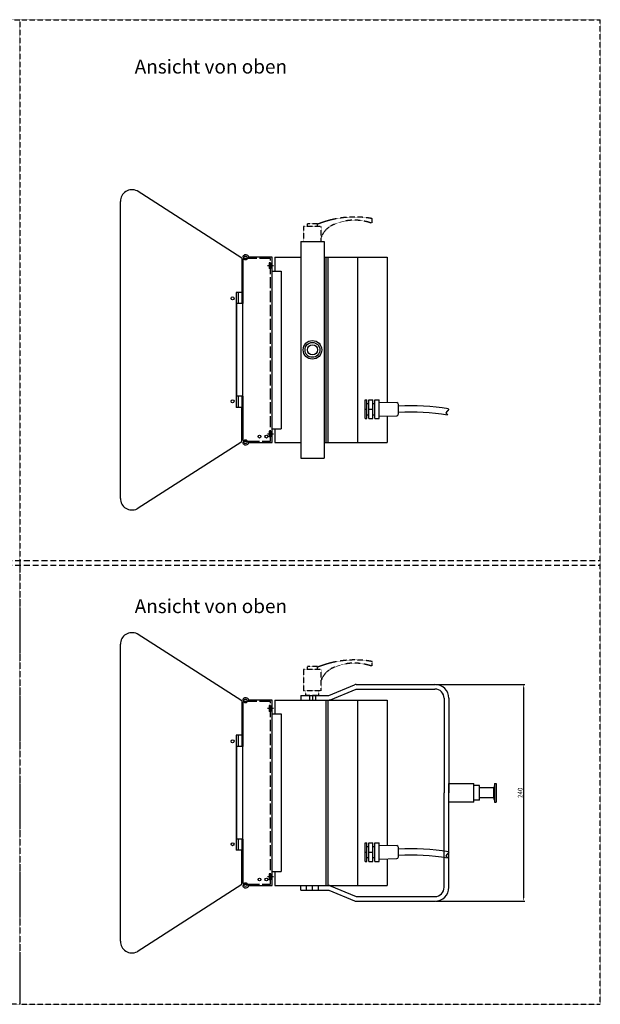
# Model space of a CAD drawing. Units: millimetres. Extents: x 136 to 1908, y 412 to 1474.
# Drawn here: x 1282 to 1908, y 412 to 1474 of the extents above; entities that cross this region are included whole.
import ezdxf

# ---------------------------------------------------------------- set-up
doc = ezdxf.new("R2010")
doc.units = ezdxf.units.MM
for name, pattern in [('ACAD_ISO02W100', [15, 12, -3]), ('STRICHLINIE2', [9.525, 6.35, -3.175]), ('VERDECKT', [0.375, 0.25, -0.125])]:
    doc.linetypes.add(name, pattern=pattern)
doc.dimstyles.new('ISO-25', dxfattribs={"dimtxt": 5, "dimasz": 5, "dimexe": 1.25, "dimexo": 0.625, "dimtad": 1, "dimtxsty": 'Standard', "dimcen": 2.5, "dimadec": 0, "dimazin": 0, "dimtfac": 1, "dimtmove": 0, "dimatfit": 3, "dimfxl": 0, "dimarcsym": 0})

# ---------------------------------------------------------------- blocks, each defined once
blk = doc.blocks.new('*D14')
at = {"color": 0, "lineweight": -2}
for p, q in [((1730, 756.9), (1826.3, 756.9)), ((1825, 751.9), (1825, 528.1)), ((1730, 523.1), (1826.3, 523.1))]:
    blk.add_line(p, q, dxfattribs=at)
at = {"color": 0}
for points in [[(1824.2, 751.9), (1825.9, 751.9), (1825, 756.9)], [(1824.2, 528.1), (1825.9, 528.1), (1825, 523.1)]]:
    blk.add_solid(points, dxfattribs=at)
at = {"layer": 'Defpoints', "color": 0}
for p in [(1729.3, 756.9), (1729.3, 523.1), (1825, 523.1)]:
    blk.add_point(p, dxfattribs=at)
at = {"color": 0, "insert": (1821.9, 640), "char_height": 5, "attachment_point": 5, "rotation": 90}
blk.add_mtext('240', dxfattribs=at)

msp = doc.modelspace()

# ---------------------------------------------------------------- linework, layer by layer
at = {"linetype": 'VERDECKT'}
for p, q in [((1281.741, 1473.597), (1907.676, 1473.597)), ((1907.676, 411.932), (1907.676, 1473.597)), ((1602.849, 1253.6), (1591.849, 1253.6)), ((1591.849, 1250.6), (1591.849, 1253.6)), ((1602.849, 1250.6), (1602.849, 1253.6)), ((1661.849, 1255.298), (1661.849, 1258.295)), ((1606.849, 1250.6), (1587.849, 1250.6)), ((1587.849, 1250.6), (1587.849, 1234.463)), ((1606.849, 1234.463), (1606.849, 1250.6)), ((1602.849, 775.995), (1591.849, 775.995)), ((1591.849, 772.995), (1591.849, 775.995)), ((1602.849, 772.995), (1602.849, 775.995)), ((1661.849, 777.693), (1661.849, 780.691)), ((1606.849, 772.995), (1587.849, 772.995)), ((1587.849, 772.995), (1587.849, 749.995)), ((1606.849, 749.995), (1606.849, 772.995)), ((1606.849, 749.995), (1587.849, 749.995)), ((1590.349, 744.995), (1590.349, 749.995)), ((1604.349, 744.995), (1590.349, 744.995)), ((1597.349, 744.995), (1597.349, 739.671)), ((1604.349, 744.995), (1604.349, 749.995)), ((1281.741, 411.932), (1907.676, 411.932))]:
    msp.add_line(p, q, dxfattribs=at)
for p, q in [((1521.273, 1216.605), (1408.312, 1288.946)), ((1390.273, 957.459), (1390.273, 1277.74)), ((1584.849, 1234.463), (1584.849, 1000.736)), ((1584.849, 1234.463), (1609.849, 1234.463)), ((1609.849, 1234.463), (1609.849, 1000.736)), ((1521.273, 1216.605), (1521.273, 1179.6)), ((1522.273, 1214.1), (1522.273, 1167.6)), ((1523.348, 1217.143), (1523.068, 1217.222)), ((1528.273, 1216.1), (1524.273, 1216.1)), ((1553.773, 1217.6), (1528.273, 1217.6)), ((1528.273, 1216.1), (1528.273, 1217.6)), ((1550.773, 1211.55), (1550.773, 1205.15)), ((1552.273, 1211.55), (1550.773, 1211.55)), ((1552.273, 1211.55), (1552.273, 1205.15)), ((1553.273, 1210.475), (1552.273, 1210.475)), ((1553.273, 1210.475), (1553.273, 1206.225)), ((1553.773, 1017.6), (1553.773, 1217.6)), ((1556.773, 1217.6), (1584.849, 1217.6)), ((1556.773, 1217.6), (1556.773, 1202.6)), ((1609.849, 1217.6), (1677.773, 1217.6)), ((1611.773, 1217.6), (1611.773, 1017.6)), ((1613.773, 1217.6), (1613.773, 1017.6)), ((1645.773, 1217.6), (1645.773, 1017.6)), ((1677.773, 1217.6), (1677.773, 1060.973)), ((1555.273, 1208.35), (1548.773, 1208.35)), ((1553.273, 1209.85), (1550.773, 1209.85)), ((1553.273, 1209.55), (1550.773, 1209.55)), ((1553.273, 1207.15), (1550.773, 1207.15)), ((1553.273, 1206.85), (1550.773, 1206.85)), ((1552.273, 1205.15), (1550.773, 1205.15)), ((1553.273, 1206.225), (1552.273, 1206.225)), ((1553.773, 1202.6), (1563.773, 1202.6)), ((1563.773, 1202.6), (1563.773, 1032.6)), ((1515.273, 1179.6), (1515.273, 1055.6)), ((1521.273, 1179.6), (1515.273, 1179.6)), ((1521.273, 1179.6), (1517.273, 1179.6)), ((1517.273, 1179.6), (1517.273, 1167.6)), ((1521.273, 1179.6), (1521.273, 1167.6)), ((1515.473, 1167.6), (1515.473, 1067.6)), ((1522.273, 1167.6), (1515.473, 1167.6)), ((1522.273, 1067.6), (1522.273, 1167.6)), ((1522.273, 1067.6), (1515.473, 1067.6)), ((1517.273, 1067.6), (1517.273, 1055.6)), ((1521.273, 1067.6), (1521.273, 1055.6)), ((1522.273, 1067.6), (1522.273, 1021.1)), ((1654.101, 1063.679), (1656.113, 1063.679)), ((1654.113, 1043.677), (1654.113, 1063.679)), ((1656.113, 1043.677), (1656.113, 1063.679)), ((1658.113, 1043.677), (1658.113, 1063.679)), ((1658.113, 1063.679), (1662.613, 1063.679)), ((1662.613, 1043.677), (1662.613, 1063.679)), ((1664.613, 1043.677), (1664.613, 1063.679)), ((1664.613, 1063.679), (1669.113, 1063.679)), ((1669.113, 1043.677), (1669.113, 1063.679)), ((1521.273, 1055.6), (1515.273, 1055.6)), ((1521.273, 1055.6), (1517.273, 1055.6)), ((1521.273, 1018.594), (1521.273, 1055.6)), ((1654.101, 1053.679), (1656.113, 1053.679)), ((1656.113, 1059.679), (1658.113, 1059.679)), ((1658.113, 1053.679), (1662.613, 1053.679)), ((1662.613, 1059.679), (1664.613, 1059.679)), ((1669.113, 1061.179), (1688.161, 1060.726)), ((1690.113, 1048.632), (1690.113, 1058.726)), ((1744.509, 1053.761), (1741.003, 1049.558)), ((1654.101, 1043.679), (1656.113, 1043.679)), ((1656.113, 1047.679), (1658.113, 1047.679)), ((1658.113, 1043.679), (1662.613, 1043.679)), ((1662.613, 1047.679), (1664.613, 1047.679)), ((1664.613, 1043.679), (1669.113, 1043.679)), ((1669.113, 1046.179), (1688.161, 1046.633)), ((1677.773, 1046.385), (1677.773, 1017.6)), ((1741.003, 1049.558), (1743.428, 1047.47)), ((1550.773, 1030.05), (1550.773, 1023.65)), ((1552.273, 1030.05), (1550.773, 1030.05)), ((1552.273, 1030.05), (1552.273, 1023.65)), ((1553.773, 1032.6), (1563.773, 1032.6)), ((1556.773, 1032.6), (1556.773, 1017.6)), ((1555.273, 1026.85), (1548.773, 1026.85)), ((1553.273, 1028.35), (1550.773, 1028.35)), ((1553.273, 1028.05), (1550.773, 1028.05)), ((1553.273, 1025.65), (1550.773, 1025.65)), ((1553.273, 1025.35), (1550.773, 1025.35)), ((1552.273, 1023.65), (1550.773, 1023.65)), ((1553.273, 1028.975), (1552.273, 1028.975)), ((1553.273, 1024.725), (1552.273, 1024.725)), ((1553.273, 1028.975), (1553.273, 1024.725)), ((1521.273, 1018.594), (1408.312, 946.253)), ((1523.348, 1018.056), (1523.068, 1017.977)), ((1524.273, 1019.1), (1528.273, 1019.1)), ((1528.273, 1017.6), (1528.273, 1019.1)), ((1528.273, 1017.6), (1553.773, 1017.6)), ((1556.773, 1017.6), (1584.849, 1017.6)), ((1609.849, 1017.6), (1677.773, 1017.6)), ((1584.849, 1000.736), (1609.849, 1000.736)), ((1521.273, 739), (1408.312, 811.341)), ((1390.273, 479.854), (1390.273, 800.136)), ((1614.849, 744.995), (1642.57, 756.477)), ((1644.484, 756.858), (1729.349, 756.858)), ((1584.849, 744.995), (1614.849, 744.995)), ((1584.849, 744.995), (1584.849, 739.995)), ((1594.099, 744.995), (1594.099, 739.995)), ((1600.599, 744.995), (1600.599, 739.995)), ((1616.762, 740.375), (1644.484, 751.858)), ((1644.484, 751.858), (1729.349, 751.858)), ((1521.273, 739), (1521.273, 701.995)), ((1522.273, 736.495), (1522.273, 689.995)), ((1523.348, 739.539), (1523.068, 739.618)), ((1528.273, 738.495), (1524.273, 738.495)), ((1553.773, 739.995), (1528.273, 739.995)), ((1528.273, 738.495), (1528.273, 739.995)), ((1550.773, 733.945), (1550.773, 727.545)), ((1552.273, 733.945), (1550.773, 733.945)), ((1552.273, 733.945), (1552.273, 727.545)), ((1553.273, 732.87), (1552.273, 732.87)), ((1553.273, 732.87), (1553.273, 728.62)), ((1553.773, 539.995), (1553.773, 739.995)), ((1556.773, 739.995), (1677.773, 739.995)), ((1556.773, 739.995), (1556.773, 724.995)), ((1584.849, 739.995), (1614.849, 739.995)), ((1611.773, 739.995), (1611.773, 539.995)), ((1613.773, 739.995), (1613.773, 539.995)), ((1645.773, 739.995), (1645.773, 539.995)), ((1677.773, 739.995), (1677.773, 583.368)), ((1739.349, 741.858), (1739.349, 639.995)), ((1744.349, 741.858), (1744.349, 639.995)), ((1555.273, 730.745), (1548.773, 730.745)), ((1553.273, 732.245), (1550.773, 732.245)), ((1553.273, 731.945), (1550.773, 731.945)), ((1553.273, 729.545), (1550.773, 729.545)), ((1553.273, 729.245), (1550.773, 729.245)), ((1552.273, 727.545), (1550.773, 727.545)), ((1553.273, 728.62), (1552.273, 728.62)), ((1553.773, 724.995), (1563.773, 724.995)), ((1563.773, 724.995), (1563.773, 554.995)), ((1515.273, 701.995), (1515.273, 577.995)), ((1521.273, 701.995), (1515.273, 701.995)), ((1517.273, 701.995), (1517.273, 689.995)), ((1521.273, 701.995), (1517.273, 701.995)), ((1521.273, 701.995), (1521.273, 689.995)), ((1515.473, 689.995), (1515.473, 589.995)), ((1522.273, 689.995), (1515.473, 689.995)), ((1522.273, 589.995), (1522.273, 689.995)), ((1744.349, 649.995), (1771.349, 649.995)), ((1744.349, 629.995), (1744.349, 649.995)), ((1771.349, 629.995), (1771.349, 649.995)), ((1777.349, 647.995), (1771.349, 647.995)), ((1777.349, 631.995), (1777.349, 647.995)), ((1793.749, 647.995), (1792.742, 645.495)), ((1793.749, 649.995), (1793.749, 629.995)), ((1793.749, 649.995), (1795.349, 649.995)), ((1795.349, 649.995), (1795.349, 629.995)), ((1739.349, 538.132), (1739.349, 639.995)), ((1744.349, 538.132), (1744.349, 639.995)), ((1792.742, 645.495), (1777.349, 645.495)), ((1792.742, 634.495), (1792.742, 645.495)), ((1771.349, 629.995), (1744.349, 629.995)), ((1777.349, 631.995), (1771.349, 631.995)), ((1792.742, 634.495), (1777.349, 634.495)), ((1793.749, 631.995), (1792.742, 634.495)), ((1793.749, 629.995), (1795.349, 629.995)), ((1522.273, 589.995), (1515.473, 589.995)), ((1517.273, 589.995), (1517.273, 577.995)), ((1521.273, 589.995), (1521.273, 577.995)), ((1522.273, 589.995), (1522.273, 543.495)), ((1654.101, 586.074), (1656.113, 586.074)), ((1654.113, 566.072), (1654.113, 586.074)), ((1656.113, 566.072), (1656.113, 586.074)), ((1658.113, 566.072), (1658.113, 586.074)), ((1658.113, 586.074), (1662.613, 586.074)), ((1662.613, 566.072), (1662.613, 586.074)), ((1664.613, 566.072), (1664.613, 586.074)), ((1664.613, 586.074), (1669.113, 586.074)), ((1669.113, 566.072), (1669.113, 586.074)), ((1521.273, 577.995), (1515.273, 577.995)), ((1521.273, 577.995), (1517.273, 577.995)), ((1521.273, 540.989), (1521.273, 577.995)), ((1654.101, 576.074), (1656.113, 576.074)), ((1656.113, 582.074), (1658.113, 582.074)), ((1658.113, 576.074), (1662.613, 576.074)), ((1662.613, 582.074), (1664.613, 582.074)), ((1669.113, 583.574), (1688.161, 583.121)), ((1690.113, 571.027), (1690.113, 581.122)), ((1744.509, 576.156), (1741.003, 571.953)), ((1654.101, 566.074), (1656.113, 566.074)), ((1656.113, 570.074), (1658.113, 570.074)), ((1658.113, 566.074), (1662.613, 566.074)), ((1662.613, 570.074), (1664.613, 570.074)), ((1664.613, 566.074), (1669.113, 566.074)), ((1669.113, 568.574), (1688.161, 569.028)), ((1677.773, 568.781), (1677.773, 539.995)), ((1741.003, 571.953), (1743.428, 569.865)), ((1552.273, 552.445), (1550.773, 552.445)), ((1550.773, 552.445), (1550.773, 546.045)), ((1552.273, 552.445), (1552.273, 546.045)), ((1553.773, 554.995), (1563.773, 554.995)), ((1556.773, 554.995), (1556.773, 539.995)), ((1524.273, 541.495), (1528.273, 541.495)), ((1528.273, 539.995), (1528.273, 541.495)), ((1555.273, 549.245), (1548.773, 549.245)), ((1553.273, 550.745), (1550.773, 550.745)), ((1553.273, 550.445), (1550.773, 550.445)), ((1553.273, 548.045), (1550.773, 548.045)), ((1553.273, 547.745), (1550.773, 547.745)), ((1552.273, 546.045), (1550.773, 546.045)), ((1553.273, 551.37), (1552.273, 551.37)), ((1553.273, 547.12), (1552.273, 547.12)), ((1553.273, 551.37), (1553.273, 547.12)), ((1521.273, 540.989), (1408.312, 468.648)), ((1523.348, 540.451), (1523.068, 540.372)), ((1528.273, 539.995), (1553.773, 539.995)), ((1556.773, 539.995), (1677.773, 539.995)), ((1584.849, 539.995), (1615.843, 539.995)), ((1584.849, 534.995), (1584.849, 539.995)), ((1584.849, 534.995), (1614.849, 534.995)), ((1590.849, 534.995), (1590.849, 539.995)), ((1597.349, 534.995), (1597.349, 539.995)), ((1603.849, 534.995), (1603.849, 539.995)), ((1614.849, 534.995), (1642.57, 523.512)), ((1615.843, 539.995), (1644.484, 528.132)), ((1644.484, 528.132), (1729.349, 528.132)), ((1644.484, 523.132), (1729.349, 523.132))]:
    msp.add_line(p, q)
at = {"linetype": 'ACAD_ISO02W100'}
for p, q in [((1552.273, 1216.1), (1528.273, 1216.1)), ((1552.273, 1019.1), (1552.273, 1216.1)), ((1528.273, 1019.1), (1552.273, 1019.1)), ((1552.273, 738.495), (1528.273, 738.495)), ((1552.273, 541.495), (1552.273, 738.495)), ((1528.273, 541.495), (1552.273, 541.495))]:
    msp.add_line(p, q, dxfattribs=at)
at = {"linetype": 'STRICHLINIE2'}
for p, q in [((762.385, 890.358), (1907.676, 890.358)), ((762.385, 885.358), (1907.676, 885.358)), ((1281.741, 885.358), (1281.741, 411.932))]:
    msp.add_line(p, q, dxfattribs=at)
at = {"linetype": 'VERDECKT'}
msp.add_lwpolyline([(136.45, 1473.597), (1281.741, 1473.597), (1281.741, 411.932), (136.45, 411.932)], close=True, dxfattribs=at)
for centre, radius in [((1525.273, 1216.6), 2), ((1511.273, 1173.1), 1.6), ((1597.349, 1117.6), 10), ((1597.349, 1117.6), 8), ((1597.349, 1117.6), 5.5), ((1511.273, 1062.1), 1.6), ((1525.273, 1018.6), 2), ((1540.273, 1024.1), 1.6), ((1547.773, 1024.1), 1.6), ((1525.273, 738.995), 2), ((1511.273, 695.495), 1.6), ((1511.273, 584.495), 1.6), ((1525.273, 540.995), 2), ((1540.273, 546.495), 1.6), ((1547.773, 546.495), 1.6)]:
    msp.add_circle(centre, radius)
for centre, radius, start, end in [((1402.773, 1277.74), 12.5, 63.694988, 180), ((1524.273, 1214.1), 2, 90, 180), ((1523.34, 1218.185), 1, 140.644988, 254.223167), ((1525.273, 1216.6), 3.5, 16.60155, 140.644988), ((1688.113, 1058.726), 2, 360, 88.636072), ((1704.084, 814.331), 242.92, 80.527062, 93.301863), ((1688.113, 1048.632), 2, 271.363928, 360), ((1704.084, 814.331), 236.12, 80.527062, 93.301863), ((1524.273, 1021.1), 2, 180, 270), ((1523.34, 1017.014), 1, 105.776833, 219.355012), ((1525.273, 1018.6), 3.5, 219.355012, 343.39845), ((1402.773, 957.459), 12.5, 180, 296.305012), ((1402.773, 800.136), 12.5, 63.694988, 180), ((1644.484, 751.858), 5, 90, 112.5), ((1729.349, 741.858), 15, 0, 90), ((1729.349, 741.858), 10, 0, 90), ((1524.273, 736.495), 2, 90, 180), ((1523.34, 740.58), 1, 140.644988, 254.223167), ((1525.273, 738.995), 3.5, 16.60155, 140.644988), ((1614.849, 744.995), 5, 270, 292.5), ((1688.113, 581.122), 2, 360, 88.636072), ((1704.084, 336.726), 242.92, 80.527062, 93.301863), ((1688.113, 571.027), 2, 271.363928, 360), ((1704.084, 336.726), 236.12, 80.527062, 93.301863), ((1524.273, 543.495), 2, 180, 270), ((1523.34, 539.409), 1, 105.776833, 219.355012), ((1525.273, 540.995), 3.5, 219.355012, 343.39845), ((1614.849, 534.995), 5, 67.5, 90), ((1729.349, 538.132), 15, 270, 0), ((1729.349, 538.132), 10, 270, 0), ((1644.484, 528.132), 5, 247.5, 270), ((1402.773, 479.854), 12.5, 180, 296.305012)]:
    msp.add_arc(centre, radius, start, end)
for centre, radius, start, end in [((1642.905, 1154.306), 106.526, 80.209961, 112.087598), ((1642.464, 1202.477), 54.929, 70.808825, 118.538203), ((1660.849, 1255.298), 1, 250.808825, 0), ((1660.849, 1258.295), 1, 0, 80.209961), ((1627.784, 1231.518), 22.198, 120.724717, 160.584996), ((1642.905, 676.701), 106.526, 80.209961, 112.087598), ((1642.464, 724.872), 54.929, 70.808825, 118.538203), ((1660.849, 777.693), 1, 250.808825, 0), ((1660.849, 780.691), 1, 0, 80.209961), ((1627.784, 753.913), 22.198, 120.724717, 160.584996)]:
    msp.add_arc(centre, radius, start, end, dxfattribs=at)

# ---------------------------------------------------------------- texts
at = {"char_height": 15, "width": 336.0188, "attachment_point": 1}
for insert in [(1405.705, 1430.539), (1405.705, 848.734)]:
    msp.add_mtext('Ansicht von oben', dxfattribs=dict(at, insert=insert))

# ---------------------------------------------------------------- dimensions: what is measured, and where the dimension line sits
dim = msp.add_linear_dim(base=(1825.025, 523.132), p1=(1729.349, 756.858), p2=(1729.349, 523.132), angle=90, text='240', dimstyle='ISO-25')
dim.commit()
dim.dimension.update_dxf_attribs({"geometry": '*D14', "text_midpoint": (1821.9, 639.995)})

doc.saveas('drawing.dxf')
